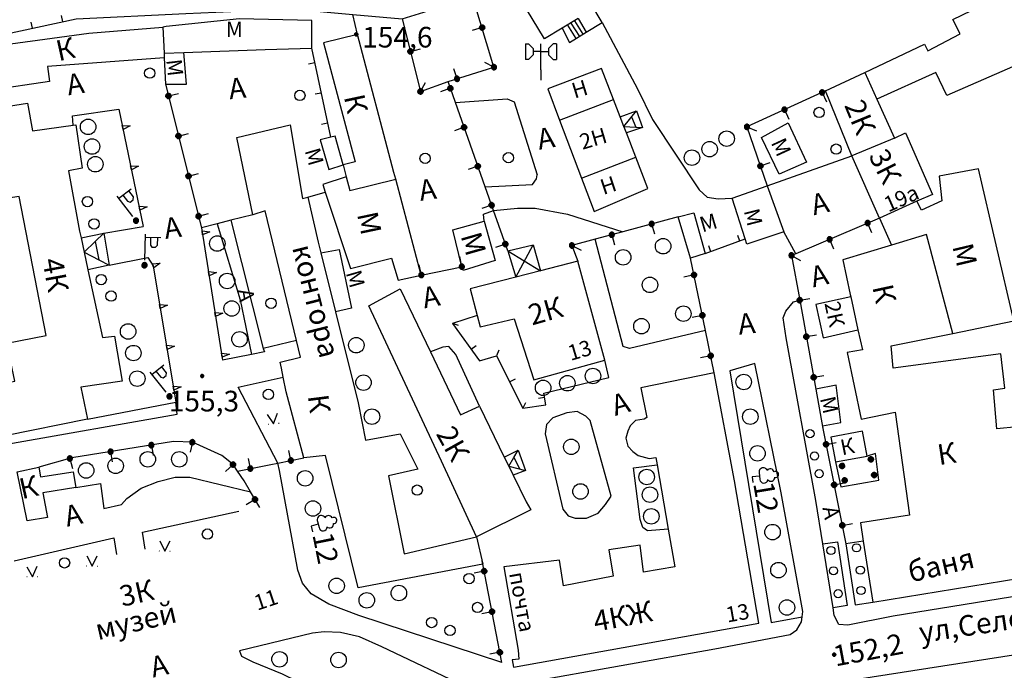
# Model space of a CAD drawing. Extents: x 6000 to 8824, y 8653 to 15000.
# Drawn here: x 6648 to 6838, y 12649 to 12775 of the extents above; entities that cross this region are included whole.
import ezdxf

# ---------------------------------------------------------------- set-up
doc = ezdxf.new("R2010")
doc.units = 0
doc.header["$LTSCALE"] = 2
for name, color, linetype in [('11', 7, 'CONTINUOUS'), ('24', 7, 'CONTINUOUS'), ('26', 7, 'CONTINUOUS'), ('3', 7, 'CONTINUOUS'), ('35', 7, 'CONTINUOUS'), ('39', 7, 'CONTINUOUS'), ('41', 7, 'CONTINUOUS'), ('42', 7, 'CONTINUOUS'), ('6', 7, 'CONTINUOUS'), ('7', 7, 'CONTINUOUS'), ('8', 7, 'CONTINUOUS')]:
    doc.layers.add(name, color=color, linetype=linetype)
doc.styles.get("Standard").update_dxf_attribs({"font": 'txt', "height": 0.2})

# ---------------------------------------------------------------- blocks, each defined once
blk = doc.blocks.new('472')
at = {"layer": '11', "color": 5, "linetype": 'Continuous'}
blk.add_line((0, 1.2), (0, 0), dxfattribs=at)
blk = doc.blocks.new('368')
at = {"layer": '39', "color": 3, "linetype": 'Continuous'}
blk.add_circle((0, 0), 1.5, dxfattribs=at)
blk = doc.blocks.new('474-1-')
at = {"layer": '11', "color": 5, "linetype": 'Continuous'}
blk.add_line((0, 0), (0, 2), dxfattribs=at)
mesh = blk.add_polyface(dxfattribs=at)
corners = [(-0.27, -0.42), (-0.33, -0.37), (-0.18, -0.47), (-0.35, -0.36), (-0.17, -0.47), (-0.41, -0.29), (-0.08, -0.49), (-0.41, -0.29), (-0.08, -0.49), (-0.41, -0.29), (0.01, -0.5), (-0.45, -0.21), (0.02, -0.5), (-0.46, -0.2), (0.11, -0.49), (-0.49, -0.12), (0.12, -0.49), (-0.49, -0.11), (0.2, -0.46), (-0.5, -0.02), (0.21, -0.45), (-0.5, -0.01), (0.29, -0.41), (-0.49, 0.08), (0.29, -0.41), (-0.49, 0.08), (0.36, -0.35), (-0.47, 0.17), (0.37, -0.34), (-0.47, 0.18), (0.42, -0.27), (-0.43, 0.26), (0.43, -0.26), (-0.42, 0.27), (0.47, -0.18), (-0.37, 0.34), (0.47, -0.17), (-0.36, 0.35), (0.49, -0.08), (-0.29, 0.41), (0.49, -0.08), (-0.29, 0.41), (0.5, 0.01), (-0.21, 0.45), (0.5, 0.02), (-0.2, 0.46), (0.49, 0.11), (-0.12, 0.49), (0.49, 0.12), (-0.11, 0.49), (0.46, 0.2), (-0.02, 0.5), (0.45, 0.21), (-0.01, 0.5), (0.41, 0.29), (0.08, 0.49), (0.41, 0.29), (0.08, 0.49), (0.35, 0.36), (0.17, 0.47), (0.33, 0.37), (0.18, 0.47), (0.27, 0.42)]
mesh.append_faces([[corners[k] for k in face] for face in [(0, 0, 2, 1), (1, 2, 4, 3), (3, 4, 6, 5), (5, 6, 8, 7), (9, 8, 10, 11), (11, 10, 12, 13), (13, 12, 14, 15), (15, 14, 16, 17), (17, 16, 18, 19), (19, 18, 20, 21), (21, 20, 22, 23), (23, 22, 24, 25), (25, 24, 26, 27), (27, 26, 28, 29), (29, 28, 30, 31), (31, 30, 32, 33), (33, 32, 34, 35), (35, 34, 36, 37), (37, 36, 38, 39), (39, 38, 40, 41), (41, 40, 42, 43), (43, 42, 44, 45), (45, 44, 46, 47), (47, 46, 48, 49), (49, 48, 50, 51), (51, 50, 52, 53), (53, 52, 54, 55), (55, 54, 56, 57), (57, 56, 58, 59), (59, 58, 60, 61), (61, 60, 62, 62)]], dxfattribs={"vtx0": -1, "vtx2": -1, "color": 5})
blk = doc.blocks.new('330')
at = {"layer": '35', "color": 1, "linetype": 'Continuous'}
mesh = blk.add_polyface(dxfattribs=at)
corners = [(-0.15, -0.26), (-0.21, -0.21), (-0.08, -0.29), (-0.21, -0.21), (-0.08, -0.29), (-0.26, -0.15), (-0.02, -0.3), (-0.27, -0.13), (0, -0.3), (-0.29, -0.08), (0.05, -0.29), (-0.29, -0.06), (0.08, -0.29), (-0.3, 0), (0.13, -0.27), (-0.3, 0), (0.15, -0.26), (-0.3, 0.02), (0.2, -0.22), (-0.29, 0.08), (0.21, -0.21), (-0.28, 0.1), (0.25, -0.16), (-0.26, 0.15), (0.26, -0.15), (-0.25, 0.16), (0.28, -0.1), (-0.21, 0.21), (0.29, -0.08), (-0.2, 0.22), (0.3, -0.02), (-0.15, 0.26), (0.3, 0), (-0.13, 0.27), (0.29, 0.06), (-0.08, 0.29), (0.29, 0.08), (-0.05, 0.29), (0.27, 0.13), (0, 0.3), (0.26, 0.15), (0.02, 0.3), (0.21, 0.21), (0.08, 0.29), (0.21, 0.21), (0.08, 0.29), (0.15, 0.26)]
mesh.append_faces([[corners[k] for k in face] for face in [(0, 0, 2, 1), (1, 2, 4, 3), (3, 4, 6, 5), (5, 6, 8, 7), (7, 8, 10, 9), (9, 10, 12, 11), (11, 12, 14, 13), (15, 14, 16, 17), (17, 16, 18, 19), (19, 18, 20, 21), (21, 20, 22, 23), (23, 22, 24, 25), (25, 24, 26, 27), (27, 26, 28, 29), (29, 28, 30, 31), (31, 30, 32, 33), (33, 32, 34, 35), (35, 34, 36, 37), (37, 36, 38, 39), (39, 38, 40, 41), (41, 40, 42, 43), (43, 42, 44, 45), (45, 44, 46, 46)]], dxfattribs={"vtx0": -1, "vtx2": -1, "color": 1})
blk = doc.blocks.new('110-1B')
at = {"layer": '3', "color": 5, "linetype": 'Continuous'}
for p, q in [((0, 1), (0, 6)), ((0, 5.45), (3, 5.45)), ((1, 5.45), (1, 3.95)), ((1, 3.95), (1.3, 3.55)), ((2, 3.55), (2.4, 3.95)), ((2.4, 3.95), (2.4, 5.45)), ((1.3, 3.55), (2, 3.55))]:
    blk.add_line(p, q, dxfattribs=at)
mesh = blk.add_polyface(dxfattribs=at)
corners = [(-0.25, -0.44), (-0.35, -0.36), (-0.18, -0.47), (-0.37, -0.33), (-0.12, -0.49), (-0.43, -0.25), (-0.03, -0.49), (-0.44, -0.22), (0, -0.5), (-0.48, -0.13), (0.1, -0.49), (-0.49, -0.11), (0.13, -0.49), (-0.5, 0), (0.22, -0.45), (-0.5, 0), (0.25, -0.44), (-0.5, 0.03), (0.33, -0.37), (-0.48, 0.13), (0.36, -0.36), (-0.47, 0.16), (0.42, -0.27), (-0.43, 0.25), (0.44, -0.25), (-0.41, 0.28), (0.47, -0.16), (-0.35, 0.35), (0.49, -0.13), (-0.33, 0.38), (0.49, -0.03), (-0.25, 0.43), (0.5, 0), (-0.22, 0.45), (0.49, 0.1), (-0.12, 0.48), (0.49, 0.13), (-0.09, 0.49), (0.45, 0.22), (0, 0.5), (0.44, 0.25), (0.04, 0.5), (0.38, 0.33), (0.13, 0.48), (0.36, 0.35), (0.19, 0.46), (0.25, 0.43)]
mesh.append_faces([[corners[k] for k in face] for face in [(0, 0, 2, 1), (1, 2, 4, 3), (3, 4, 6, 5), (5, 6, 8, 7), (7, 8, 10, 9), (9, 10, 12, 11), (11, 12, 14, 13), (15, 14, 16, 17), (17, 16, 18, 19), (19, 18, 20, 21), (21, 20, 22, 23), (23, 22, 24, 25), (25, 24, 26, 27), (27, 26, 28, 29), (29, 28, 30, 31), (31, 30, 32, 33), (33, 32, 34, 35), (35, 34, 36, 37), (37, 36, 38, 39), (39, 38, 40, 41), (41, 40, 42, 43), (43, 42, 44, 45), (45, 44, 46, 46)]], dxfattribs={"vtx0": -1, "vtx2": -1, "color": 5})
blk = doc.blocks.new('389')
at = {"layer": '39', "color": 3, "linetype": 'Continuous'}
blk.add_circle((0, 0), 1, dxfattribs=at)
blk = doc.blocks.new('416')
at = {"layer": '41', "color": 3, "linetype": 'Continuous'}
for p, q in [((-1.001, 0), (-1.1, 0)), ((0.96, 0), (1.06, 0))]:
    blk.add_line(p, q, dxfattribs=at)
blk.add_lwpolyline([(-0.999, 1.98), (0, 0), (1.02, 1.98)], dxfattribs=at)
blk = doc.blocks.new('388-1')
at = {"layer": '39', "color": 3, "linetype": 'Continuous'}
for p, q in [((-0.585, 1.44), (0.645, 1.44)), ((0, 1.44), (0, 0)), ((0, 0), (1.125, 0))]:
    blk.add_line(p, q, dxfattribs=at)
for centre, radius, start, end in [((-0.39, 3.57), 0.78, 101.09, 227.21), ((0.015, 4.56), 0.585, 339.52, 198.62), ((0.495, 3.6), 0.75, 301.87, 85.62), ((-0.735, 2.235), 0.795, 101.66, 281.74), ((0.69, 2.22), 0.78, 267.04, 76.7)]:
    blk.add_arc(centre, radius, start, end, dxfattribs=at)
blk = doc.blocks.new('111-1G')
at = {"layer": '3', "color": 5, "linetype": 'Continuous'}
for p, q in [((-3, 6), (-3, 3)), ((-3, 6), (-2.379, 6)), ((-2.379, 6), (-1.5, 5.121)), ((0, 1), (0, 6)), ((2.379, 6), (1.5, 5.121)), ((3, 6), (2.379, 6)), ((3, 6), (3, 3)), ((-1.5, 3.879), (-2.378, 3)), ((-1.5, 5.121), (-1.5, 3.879)), ((0, 4.5), (-1.5, 4.5)), ((0, 4.5), (1.499, 4.5)), ((1.5, 5.121), (1.5, 3.879)), ((1.5, 3.879), (2.379, 3)), ((-2.378, 3), (-3, 3)), ((2.379, 3), (3, 3)), ((0, 1), (0, -1))]:
    blk.add_line(p, q, dxfattribs=at)
blk = doc.blocks.new('371')
at = {"layer": '41', "color": 3, "linetype": 'Continuous'}
blk.add_circle((0, 0), 0.792, dxfattribs=at)
blk = doc.blocks.new('107-1A')
at = {"layer": '7', "color": 5, "linetype": 'Continuous'}
mesh = blk.add_polyface(dxfattribs=at)
corners = [(-0.25, -0.44), (-0.35, -0.36), (-0.18, -0.47), (-0.37, -0.34), (-0.12, -0.49), (-0.43, -0.25), (-0.03, -0.5), (-0.44, -0.23), (0, -0.5), (-0.48, -0.13), (0.1, -0.49), (-0.49, -0.11), (0.13, -0.49), (-0.5, 0), (0.22, -0.45), (-0.5, 0), (0.25, -0.44), (-0.5, 0.02), (0.34, -0.38), (-0.48, 0.13), (0.36, -0.36), (-0.47, 0.15), (0.42, -0.28), (-0.43, 0.25), (0.44, -0.25), (-0.41, 0.28), (0.47, -0.16), (-0.35, 0.35), (0.49, -0.13), (-0.32, 0.37), (0.5, -0.03), (-0.25, 0.43), (0.5, 0), (-0.22, 0.44), (0.49, 0.1), (-0.12, 0.48), (0.49, 0.13), (-0.09, 0.49), (0.45, 0.22), (0, 0.5), (0.44, 0.25), (0.05, 0.49), (0.38, 0.32), (0.13, 0.48), (0.36, 0.35), (0.19, 0.45), (0.25, 0.43)]
mesh.append_faces([[corners[k] for k in face] for face in [(0, 0, 2, 1), (1, 2, 4, 3), (3, 4, 6, 5), (5, 6, 8, 7), (7, 8, 10, 9), (9, 10, 12, 11), (11, 12, 14, 13), (15, 14, 16, 17), (17, 16, 18, 19), (19, 18, 20, 21), (21, 20, 22, 23), (23, 22, 24, 25), (25, 24, 26, 27), (27, 26, 28, 29), (29, 28, 30, 31), (31, 30, 32, 33), (33, 32, 34, 35), (35, 34, 36, 37), (37, 36, 38, 39), (39, 38, 40, 41), (41, 40, 42, 43), (43, 42, 44, 45), (45, 44, 46, 46)]], dxfattribs={"vtx0": -1, "vtx2": -1, "color": 5})

msp = doc.modelspace()

# ---------------------------------------------------------------- linework, layer by layer
at = {"layer": '11', "color": 252, "linetype": 'Continuous'}
for p, q in [((6707.834, 12752.318), (6704.151, 12769.559)), ((6675.831, 12762.573), (6682.815, 12734.761)), ((6666.813, 12757.747), (6671.513, 12735.015)), ((6667.463, 12754.607), (6669.013, 12754.519)), ((6667.625, 12753.824), (6667.463, 12754.607)), ((6669.013, 12754.519), (6667.625, 12753.824)), ((6669.082, 12746.773), (6670.632, 12746.685)), ((6669.244, 12745.989), (6669.082, 12746.773)), ((6670.632, 12746.685), (6669.244, 12745.989)), ((6670.702, 12738.938), (6672.252, 12738.85)), ((6670.864, 12738.155), (6670.702, 12738.938)), ((6672.252, 12738.85), (6670.864, 12738.155)), ((6682.815, 12734.761), (6686.879, 12709.106)), ((6682.907, 12734.181), (6684.451, 12734.02)), ((6683.032, 12733.391), (6682.907, 12734.181)), ((6684.451, 12734.02), (6683.032, 12733.391)), ((6780.352, 12729.808), (6788.145, 12732.618)), ((6673.277, 12727.769), (6674.822, 12727.922)), ((6673.558, 12727.02), (6673.277, 12727.769)), ((6674.822, 12727.922), (6673.558, 12727.02)), ((6684.159, 12726.279), (6685.703, 12726.119)), ((6684.284, 12725.489), (6684.159, 12726.279)), ((6685.703, 12726.119), (6684.284, 12725.489)), ((6725.36, 12725.616), (6733.266, 12727.235)), ((6798.689, 12720.75), (6801.814, 12703.519)), ((6674.679, 12719.9), (6676.224, 12719.754)), ((6674.811, 12719.111), (6674.679, 12719.9)), ((6676.224, 12719.754), (6674.811, 12719.111)), ((6685.411, 12718.378), (6686.955, 12718.218)), ((6685.536, 12717.588), (6685.411, 12718.378)), ((6686.955, 12718.218), (6685.536, 12717.588)), ((6676.006, 12712.011), (6677.552, 12711.865)), ((6676.139, 12711.222), (6676.006, 12712.011)), ((6677.552, 12711.865), (6676.139, 12711.222)), ((6686.662, 12710.476), (6688.206, 12710.316)), ((6686.788, 12709.686), (6686.662, 12710.476)), ((6688.206, 12710.316), (6686.788, 12709.686)), ((6677.333, 12704.122), (6678.879, 12703.976)), ((6677.466, 12703.333), (6677.333, 12704.122)), ((6678.879, 12703.976), (6677.466, 12703.333))]:
    msp.add_line(p, q, dxfattribs=at)
for points in [[(6721.677, 12775.273), (6725.233, 12761.177), (6730.567, 12763.081), (6739.458, 12765.876), (6735.394, 12779.465)], [(6603.694, 12763.463), (6629.38, 12768.987), (6658.559, 12775.273), (6679.768, 12776.258), (6700.087, 12777.179), (6712.152, 12776.099), (6721.677, 12775.273), (6730.06, 12777.813)], [(6742.125, 12730.315), (6739.362, 12738.126), (6737.743, 12742.698), (6731.996, 12759.018), (6730.567, 12763.081)], [(6803.719, 12761.304), (6788.479, 12754.318), (6792.417, 12742.889)], [(6775.145, 12736.92), (6764.413, 12733.998), (6759.079, 12732.569), (6754.57, 12731.331), (6755.713, 12728.283)], [(6814.133, 12736.665), (6797.909, 12729.744), (6797.115, 12729.427), (6798.689, 12720.75)], [(6672.401, 12729.046), (6673.417, 12727.395), (6677.862, 12700.979)], [(6782.129, 12706.693), (6780.447, 12714.885), (6777.558, 12728.919)], [(6736.219, 12717.774), (6731.457, 12716.219), (6736.664, 12708.979), (6739.965, 12709.995), (6745.045, 12699.836), (6749.49, 12700.471), (6749.109, 12702.757)], [(6803.084, 12696.406), (6803.18, 12695.898), (6807.656, 12673.547)], [(6694.119, 12680.563), (6692.309, 12683.611), (6691.07, 12685.738), (6689.769, 12687.644), (6688.912, 12688.913), (6686.752, 12690.691), (6681.038, 12693.231), (6677.354, 12693.358), (6657.669, 12690.184), (6651.319, 12688.405)], [(6689.769, 12687.644), (6696.214, 12688.913), (6697.579, 12689.199), (6702.627, 12690.184)], [(6740.981, 12650.56), (6737.298, 12669.642), (6737.171, 12670.244)]]:
    msp.add_lwpolyline(points, dxfattribs=at)
at = {"layer": '24', "color": 252, "linetype": 'Continuous'}
for p, q in [((6713.042, 12772.226), (6712.152, 12776.099)), ((6792.417, 12742.889), (6808.799, 12748.73)), ((6703.39, 12740.729), (6706.787, 12741.65)), ((6688.499, 12736.221), (6694.753, 12711.393)), ((6663.893, 12733.744), (6671.513, 12735.015)), ((6797.909, 12729.744), (6795.591, 12733.998)), ((6664.909, 12727.521), (6672.401, 12729.046)), ((6660.717, 12697.677), (6677.862, 12700.979)), ((6750.888, 12697.931), (6749.618, 12696.66)), ((6753.555, 12698.946), (6750.888, 12697.931)), ((6755.586, 12699.2), (6753.555, 12698.946)), ((6757.237, 12698.312), (6755.586, 12699.2)), ((6758.126, 12697.423), (6757.237, 12698.312)), ((6762.19, 12682.817), (6758.126, 12697.423)), ((6749.618, 12696.66), (6749.363, 12694.883)), ((6749.363, 12694.883), (6752.792, 12680.277)), ((6761.047, 12681.167), (6762.19, 12682.817)), ((6752.792, 12680.277), (6753.809, 12679.008)), ((6759.65, 12679.516), (6761.047, 12681.167)), ((6753.809, 12679.008), (6755.206, 12678.5)), ((6755.206, 12678.5), (6757.364, 12678.5)), ((6757.364, 12678.5), (6759.65, 12679.516)), ((6805.148, 12661.132), (6803.148, 12673.547))]:
    msp.add_line(p, q, dxfattribs=at)
for points in [[(6760.413, 12774.512), (6767.271, 12761.685), (6770.191, 12755.716), (6779.208, 12742.127), (6780.732, 12740.729), (6782.892, 12740.349), (6785.598, 12740.532)], [(6731.996, 12759.018), (6741.998, 12759.779), (6743.395, 12759.145), (6747.839, 12745.048)], [(6657.955, 12754.636), (6657.796, 12756.478), (6666.813, 12757.747)], [(6737.743, 12742.698), (6746.951, 12743.143), (6747.712, 12744.285), (6747.839, 12745.048)], [(6737.552, 12736.03), (6737.425, 12737.428), (6739.362, 12738.126)], [(6739.362, 12738.126), (6744.029, 12738.57), (6747.458, 12738.57), (6753.682, 12737.428), (6764.413, 12733.998)], [(6692.722, 12737.301), (6688.499, 12736.221), (6685.832, 12735.522), (6682.815, 12734.761)], [(6685.832, 12735.522), (6690.309, 12720.79), (6692.499, 12710.25)], [(6780.447, 12714.885), (6765.747, 12711.393), (6764.477, 12711.773), (6759.079, 12732.569)], [(6803.148, 12673.547), (6801.814, 12681.929), (6796.1, 12713.425), (6795.464, 12717.361), (6795.973, 12718.632), (6797.497, 12720.409), (6798.689, 12720.75)], [(6701.23, 12712.917), (6694.753, 12711.393), (6695.007, 12710.758)], [(6736.664, 12700.217), (6732.091, 12710.25), (6730.694, 12711.773), (6729.551, 12711.646), (6727.139, 12710.758)], [(6695.007, 12710.758), (6692.499, 12710.25), (6686.879, 12709.106)], [(6749.109, 12702.757), (6761.683, 12705.805), (6760.92, 12709.106)], [(6616.014, 12668.213), (6619.315, 12653.1), (6625.919, 12621.35), (6628.079, 12610.047), (6630.237, 12600.775), (6632.777, 12587.948), (6633.413, 12587.313), (6638.874, 12589.727), (6664.527, 12604.077), (6724.09, 12635.192), (6745.935, 12646.75), (6782.256, 12653.227), (6796.861, 12656.021), (6798.131, 12656.909), (6799.021, 12658.434), (6799.147, 12659.449), (6799.274, 12660.466), (6795.083, 12683.452), (6790.003, 12708.472), (6785.177, 12707.074)], [(6785.177, 12707.074), (6793.178, 12658.307), (6799.147, 12659.449)], [(6697.579, 12689.199), (6689.927, 12703.899), (6698.627, 12705.836)], [(6645.097, 12692.851), (6678.117, 12698.692), (6677.862, 12700.979)], [(6740.981, 12650.56), (6713.295, 12659.703), (6707.454, 12661.862), (6704.024, 12663.895), (6702.374, 12665.927), (6701.484, 12668.467), (6697.929, 12687.771), (6697.579, 12689.199)], [(6773.239, 12676.372), (6769.175, 12676.087), (6768.287, 12676.722), (6767.778, 12678.245), (6766.508, 12688.278), (6771.081, 12688.882)], [(6658.437, 12684.485), (6663.257, 12685.23), (6663.893, 12680.404), (6667.321, 12681.167), (6668.337, 12682.31), (6671.131, 12684.342), (6674.434, 12685.611), (6677.735, 12686.501), (6680.529, 12686.501), (6692.309, 12683.611)], [(6671.894, 12672.53), (6671.385, 12675.832), (6690.055, 12679.896)], [(6646.494, 12670.244), (6665.797, 12674.689), (6666.319, 12671.5)], [(6803.148, 12673.547), (6806.005, 12673.928), (6807.911, 12661.608), (6805.148, 12661.132)], [(6810.99, 12674.086), (6807.656, 12673.547), (6809.435, 12661.735), (6812.863, 12662.243)], [(6874.205, 12668.848), (6816.8, 12659.576), (6808.038, 12657.799), (6806.259, 12657.926), (6805.371, 12659.703), (6805.148, 12661.132)], [(6924.433, 12658.624), (6923.988, 12659.068), (6922.21, 12661.101), (6920.56, 12661.989), (6918.781, 12663.26), (6916.242, 12664.021), (6914.717, 12664.021), (6889.063, 12659.449), (6868.998, 12656.147), (6848.805, 12653.354), (6773.748, 12641.67), (6761.937, 12639.892), (6760.413, 12639.765), (6758.889, 12639.003), (6758.253, 12637.732), (6758.126, 12636.463), (6762.063, 12624.905), (6766.127, 12612.205), (6772.478, 12593.409), (6777.558, 12579.439), (6786.066, 12556.834), (6803.338, 12507.431)], [(6734.885, 12645.479), (6717.74, 12653.607), (6713.422, 12655.513), (6709.739, 12656.401), (6706.564, 12656.528), (6704.278, 12656.274), (6690.182, 12652.846), (6690.562, 12651.829), (6692.722, 12650.687), (6698.437, 12648.4), (6704.66, 12645.353), (6709.104, 12642.812), (6718.122, 12635.7)]]:
    msp.add_lwpolyline(points, dxfattribs=at)
at = {"layer": '6', "color": 252, "linetype": 'Continuous'}
for p, q in [((6675.322, 12773.622), (6675.559, 12768.586)), ((6713.042, 12772.226), (6706.438, 12770.574)), ((6720.09, 12745.46), (6713.042, 12772.226)), ((6706.438, 12770.574), (6712.579, 12747.561)), ((6675.559, 12768.586), (6679.416, 12768.74)), ((6675.559, 12768.586), (6675.6, 12767.713)), ((6803.719, 12761.304), (6811.339, 12764.859)), ((6811.339, 12764.859), (6813.657, 12759.685)), ((6825.056, 12764.859), (6813.657, 12759.685)), ((6808.799, 12748.73), (6803.719, 12761.304)), ((6752.189, 12755.589), (6762.635, 12759.589)), ((6813.657, 12759.685), (6817.055, 12752.159)), ((6752.189, 12755.589), (6756.412, 12744.381)), ((6791.273, 12752.286), (6796.48, 12755.08)), ((6796.48, 12755.08), (6800.037, 12747.461)), ((6707.834, 12752.318), (6705.802, 12751.778)), ((6705.802, 12751.778), (6707.454, 12746.063)), ((6708.724, 12752.54), (6707.834, 12752.318)), ((6710.248, 12746.952), (6708.724, 12752.54)), ((6794.703, 12745.175), (6791.273, 12752.286)), ((6817.055, 12752.159), (6808.799, 12748.73)), ((6712.579, 12747.561), (6710.248, 12746.952)), ((6756.412, 12744.381), (6766.953, 12748.477)), ((6800.037, 12747.461), (6794.703, 12745.175)), ((6707.454, 12746.063), (6710.248, 12746.952)), ((6710.248, 12746.952), (6710.851, 12744.667)), ((6720.428, 12744.183), (6720.09, 12745.46)), ((6710.851, 12744.667), (6711.518, 12742)), ((6711.518, 12742), (6720.428, 12744.183)), ((6788.145, 12732.618), (6785.598, 12740.532)), ((6775.145, 12736.92), (6778.192, 12737.682)), ((6778.192, 12737.682), (6780.352, 12729.808)), ((6731.492, 12734.404), (6737.552, 12736.03)), ((6737.552, 12736.03), (6739.711, 12728.41)), ((6777.558, 12728.919), (6775.145, 12736.92)), ((6814.133, 12736.665), (6816.483, 12731.427)), ((6733.266, 12727.235), (6731.492, 12734.404)), ((6705.93, 12729.902), (6708.787, 12718.473)), ((6739.711, 12728.41), (6733.488, 12726.506)), ((6755.713, 12728.283), (6748.475, 12726.442)), ((6760.92, 12709.106), (6755.713, 12728.283)), ((6780.352, 12729.808), (6777.558, 12728.919)), ((6733.488, 12726.506), (6733.266, 12727.235)), ((6748.475, 12726.442), (6743.68, 12725.204)), ((6743.68, 12725.204), (6734.885, 12722.949)), ((6715.192, 12719.68), (6721.296, 12722.949)), ((6721.296, 12722.949), (6727.139, 12710.758)), ((6734.885, 12722.949), (6736.219, 12717.774)), ((6808.482, 12721.838), (6808.577, 12721.394)), ((6808.577, 12721.394), (6809.974, 12715.012)), ((6729.297, 12689.549), (6715.192, 12719.68)), ((6736.219, 12717.774), (6736.791, 12715.584)), ((6736.791, 12715.584), (6743.395, 12717.107)), ((6743.395, 12717.107), (6747.205, 12705.297)), ((6727.139, 12710.758), (6732.98, 12698.565)), ((6747.205, 12705.297), (6760.92, 12709.106)), ((6782.129, 12706.693), (6767.905, 12703.772)), ((6786.066, 12685.738), (6782.129, 12706.693)), ((6767.905, 12703.772), (6769.048, 12698.058)), ((6732.98, 12698.565), (6736.664, 12700.217)), ((6736.664, 12700.217), (6741.458, 12690.374)), ((6766.89, 12697.423), (6765.874, 12696.406)), ((6768.541, 12697.677), (6766.89, 12697.423)), ((6769.048, 12698.058), (6768.541, 12697.677)), ((6765.874, 12696.406), (6765.365, 12695.391)), ((6765.365, 12695.391), (6764.984, 12693.993)), ((6764.984, 12693.993), (6765.365, 12692.47)), ((6810.863, 12695.391), (6804.735, 12694.247)), ((6804.735, 12694.247), (6805.625, 12689.422)), ((6811.752, 12690.564), (6810.863, 12695.391)), ((6765.365, 12692.47), (6766.381, 12691.453)), ((6741.458, 12690.374), (6742.315, 12688.628)), ((6766.381, 12691.453), (6767.397, 12690.691)), ((6767.397, 12690.691), (6769.557, 12690.057)), ((6769.557, 12690.057), (6770.827, 12690.311)), ((6770.827, 12690.311), (6771.081, 12688.882)), ((6805.625, 12689.422), (6811.752, 12690.564)), ((6647.128, 12687.517), (6651.319, 12688.405)), ((6651.319, 12688.405), (6651.633, 12686.511)), ((6736.106, 12674.885), (6729.297, 12689.549)), ((6742.315, 12688.628), (6743.172, 12686.85)), ((6771.081, 12688.882), (6773.239, 12676.372)), ((6649.034, 12677.991), (6647.128, 12687.517)), ((6651.633, 12686.511), (6657.923, 12687.517)), ((6657.923, 12687.517), (6658.437, 12684.485)), ((6743.172, 12686.85), (6745.681, 12681.675)), ((6658.437, 12684.485), (6652.082, 12683.452)), ((6790.766, 12658.18), (6786.066, 12685.738)), ((6652.082, 12683.452), (6652.971, 12678.627)), ((6745.681, 12681.675), (6746.59, 12680.15)), ((6652.971, 12678.627), (6649.034, 12677.991)), ((6746.59, 12680.15), (6736.106, 12674.885)), ((6773.239, 12676.372), (6774.509, 12669.102)), ((6767.778, 12673.293), (6761.683, 12672.403)), ((6768.414, 12668.086), (6767.778, 12673.293)), ((6761.683, 12672.403), (6762.571, 12667.323)), ((6752.157, 12670.371), (6741.362, 12669.102)), ((6741.362, 12669.102), (6744.156, 12652.973)), ((6752.919, 12665.419), (6752.157, 12670.371)), ((6774.509, 12669.102), (6768.414, 12668.086)), ((6762.571, 12667.323), (6752.919, 12665.419)), ((6743.268, 12649.671), (6790.766, 12658.18)), ((6744.156, 12652.973), (6744.284, 12651.194)), ((6744.284, 12651.194), (6743.014, 12651.067)), ((6743.014, 12651.067), (6743.268, 12649.671))]:
    msp.add_line(p, q, dxfattribs=at)
for points in [[(6755.77, 12775.304), (6752.689, 12773.406), (6752.689, 12773.406), (6749.229, 12771.382), (6733.663, 12797.063)], [(6811.339, 12764.859), (6822.896, 12770.32), (6823.531, 12769.051), (6829.754, 12772.353), (6828.357, 12775.146), (6839.438, 12780.513)], [(6679.416, 12768.74), (6695.134, 12769.305), (6704.151, 12769.559), (6704.151, 12774.893), (6690.182, 12775.273), (6675.958, 12773.749), (6675.322, 12773.622)], [(6638.62, 12769.432), (6660.972, 12772.479), (6675.322, 12773.622)], [(6675.6, 12767.713), (6675.831, 12762.573), (6679.895, 12762.573), (6679.416, 12768.74)], [(6675.6, 12767.713), (6653.006, 12766.021), (6653.354, 12763.136), (6642.017, 12761.431)], [(6846.899, 12758.002), (6842.455, 12767.019), (6827.214, 12760.414), (6825.056, 12764.859)], [(6762.635, 12759.589), (6760.286, 12765.621), (6749.872, 12761.685), (6752.189, 12755.589)], [(6642.525, 12757.906), (6649.109, 12758.883), (6650.049, 12753.557), (6657.955, 12754.636), (6658.432, 12754.699), (6659.702, 12746.317), (6657.035, 12745.81), (6659.193, 12734.126), (6659.479, 12732.824), (6660.083, 12730.062), (6660.812, 12726.633), (6663.639, 12713.552), (6665.924, 12713.806), (6667.448, 12705.043), (6659.447, 12703.899), (6660.717, 12697.677), (6644.747, 12694.502)], [(6766.953, 12748.477), (6765.143, 12753.144), (6764.635, 12754.414), (6764.635, 12754.414), (6763.905, 12756.287), (6762.635, 12759.589)], [(6689.673, 12752.286), (6699.96, 12754.699), (6702.362, 12740.422), (6703.39, 12740.729), (6705.421, 12731.967), (6705.93, 12729.902)], [(6817.055, 12752.159), (6819.213, 12753.176), (6824.42, 12741.237), (6821.404, 12739.904)], [(6708.787, 12718.473), (6713.168, 12700.852), (6714.565, 12693.612), (6721.296, 12694.883), (6724.726, 12688.024), (6719.01, 12686.755), (6722.059, 12671.642), (6736.106, 12674.885), (6737.298, 12669.642), (6713.168, 12665.037), (6706.818, 12690.691), (6702.627, 12690.184), (6699.198, 12703.011), (6698.627, 12705.836), (6698.278, 12707.582), (6698.056, 12708.726), (6701.993, 12709.741), (6701.23, 12712.917), (6695.134, 12738.062), (6692.722, 12737.301), (6689.673, 12752.286)], [(6642.779, 12704.28), (6646.621, 12705.043), (6645.097, 12712.408), (6652.716, 12713.933), (6647.509, 12740.856), (6639.254, 12739.587), (6637.857, 12747.206), (6634.174, 12746.444), (6635.953, 12738.443), (6620.078, 12735.396)], [(6758.889, 12737.936), (6769.302, 12742.381), (6766.953, 12748.477)], [(6821.404, 12739.904), (6814.133, 12736.665), (6808.799, 12748.73)], [(6828.357, 12714.313), (6840.168, 12716.727), (6833.311, 12746.19), (6825.69, 12744.794), (6826.198, 12739.968), (6822.261, 12738.189), (6821.404, 12739.904)], [(6710.851, 12744.667), (6706.311, 12743.143), (6706.787, 12741.65), (6711.645, 12726.887), (6719.646, 12728.919), (6720.916, 12724.601), (6725.36, 12725.616), (6720.428, 12744.183)], [(6756.412, 12744.381), (6756.729, 12743.523), (6758.889, 12737.936)], [(6785.598, 12740.532), (6792.417, 12742.889), (6795.591, 12733.998), (6795.591, 12733.998), (6788.479, 12731.586), (6788.145, 12732.618)], [(6828.357, 12714.313), (6823.277, 12733.49), (6816.483, 12731.427)], [(6705.93, 12729.902), (6709.485, 12730.569), (6711.84, 12719.207), (6708.787, 12718.473)], [(6816.483, 12731.427), (6807.021, 12728.537), (6808.482, 12721.838)], [(6808.577, 12721.394), (6801.814, 12719.901), (6803.211, 12713.425), (6809.974, 12715.012)], [(6809.974, 12715.012), (6810.832, 12711.139), (6807.911, 12710.631), (6810.578, 12697.677), (6817.182, 12699.073), (6819.976, 12679.135), (6810.451, 12677.61)], [(6838.44, 12703.689), (6837.628, 12710.377), (6816.8, 12707.582), (6816.419, 12711.9), (6828.357, 12714.313)], [(6803.084, 12696.406), (6806.641, 12697.042), (6805.751, 12704.28), (6801.814, 12703.519), (6803.18, 12695.898)], [(6841.46, 12703.926), (6841.971, 12699.232), (6840.549, 12699.073), (6840.809, 12696.241), (6836.879, 12695.84), (6836.231, 12703.392), (6838.44, 12703.689)], [(6810.451, 12677.61), (6810.99, 12674.086), (6812.863, 12662.243), (6847.662, 12667.959)]]:
    msp.add_lwpolyline(points, dxfattribs=at)
at = {"layer": '7', "color": 252, "linetype": 'Continuous'}
for p, q in [((6753.715, 12774.038), (6755.338, 12771.425)), ((6754.345, 12774.427), (6756.024, 12771.849)), ((6755.082, 12774.88), (6756.707, 12772.27)), ((6764.635, 12754.414), (6767.046, 12757.45)), ((6766.104, 12756.263), (6766.967, 12754.266)), ((6764.635, 12754.414), (6766.967, 12754.266)), ((6768.206, 12754.207), (6765.143, 12753.144)), ((6766.967, 12754.266), (6768.206, 12754.207)), ((6659.479, 12732.824), (6663.893, 12733.744)), ((6662.21, 12732.125), (6663.893, 12733.744)), ((6663.893, 12733.744), (6664.909, 12727.521)), ((6660.083, 12730.062), (6662.21, 12732.125)), ((6662.21, 12732.125), (6662.94, 12728.537)), ((6660.083, 12730.062), (6662.94, 12728.537)), ((6742.125, 12730.315), (6748.475, 12726.442)), ((6742.125, 12730.315), (6743.68, 12725.204)), ((6743.68, 12725.204), (6747.078, 12731.459)), ((6662.94, 12728.537), (6664.909, 12727.521)), ((6664.909, 12727.521), (6660.812, 12726.633)), ((6741.458, 12690.374), (6744.156, 12691.707)), ((6743.299, 12690.247), (6744.156, 12691.707)), ((6744.156, 12691.707), (6745.553, 12687.771)), ((6742.315, 12688.628), (6743.299, 12690.247)), ((6743.299, 12690.247), (6744.411, 12688.151)), ((6742.315, 12688.628), (6745.553, 12687.771)), ((6745.553, 12687.771), (6743.172, 12686.85))]:
    msp.add_line(p, q, dxfattribs=at)
for points in [[(6755.77, 12775.304), (6757.318, 12772.647), (6757.318, 12772.647), (6760.413, 12774.512), (6747.839, 12795.721), (6739.204, 12810.834), (6726.123, 12832.297), (6724.311, 12831.266), (6723.836, 12832.011), (6722.835, 12833.648)], [(6752.689, 12773.406), (6754.092, 12770.657), (6757.318, 12772.647)], [(6763.905, 12756.287), (6767.046, 12757.45), (6768.206, 12754.207)], [(6742.125, 12730.315), (6747.078, 12731.459), (6748.475, 12726.442)], [(6805.625, 12689.422), (6806.641, 12684.596), (6814.006, 12685.865), (6813.372, 12691.072), (6811.752, 12690.564)]]:
    msp.add_lwpolyline(points, dxfattribs=at)

# ---------------------------------------------------------------- block references
at = {"layer": '11', "color": 252, "linetype": 'Continuous'}
for name, p, rotation in [('472', (6655.867, 12774.693), 12.15793044042454), ('472', (6650.001, 12773.43), 12.15793044042454), ('474-1-', (6737.165, 12773.541), 106.650123981656), ('474-1-', (6723.277, 12768.934), 284.1585219492372), ('472', (6704.739, 12766.806), 102.0590690872034), ('474-1-', (6739.458, 12765.876), 62.0512338502478), ('474-1-', (6732.311, 12763.629), 17.45234371879565), ('474-1-', (6725.233, 12761.177), 331.9028498090058), ('474-1-', (6731.022, 12761.787), 109.3715799757755), ('474-1-', (6676.4, 12760.306), 284.0977654246726), ('472', (6705.993, 12760.938), 102.0590690872034), ('474-1-', (6803.024, 12760.985), 204.6250201175585), ('474-1-', (6795.752, 12757.652), 204.6250201175585), ('472', (6707.246, 12755.071), 102.0590690872034), ('474-1-', (6733.678, 12754.24), 109.4003891866162), ('474-1-', (6788.479, 12754.318), 246.8157706064631), ('474-1-', (6678.349, 12752.547), 284.0977654246726), ('474-1-', (6736.336, 12746.695), 109.4003891866162), ('474-1-', (6791.085, 12746.755), 289.006521095385), ('474-1-', (6680.297, 12744.787), 284.0977654246726), ('474-1-', (6738.999, 12739.151), 109.5001897929258), ('474-1-', (6682.246, 12737.028), 284.0977654246726), ('474-1-', (6770.012, 12735.522), 195.2308515376226), ('474-1-', (6811.84, 12735.687), 203.1021630802985), ('474-1-', (6762.29, 12733.429), 194.9947312027633), ('474-1-', (6741.667, 12731.609), 109.4761867518365), ('474-1-', (6754.57, 12731.331), 242.9574913560783), ('472', (6787.047, 12732.222), 19.83160231609904), ('474-1-', (6804.481, 12732.548), 203.1021630802985), ('472', (6781.403, 12730.187), 19.83160231609904), ('474-1-', (6797.115, 12729.427), 241.0348855047258), ('474-1-', (6733.232, 12727.228), 11.57441498956863), ('474-1-', (6725.395, 12725.623), 11.57441498946653), ('474-1-', (6778.232, 12725.642), 101.6327339902264), ('474-1-', (6798.689, 12720.75), 280.2805187658687), ('474-1-', (6779.845, 12717.807), 101.6327339902264), ('472', (6731.457, 12716.219), 251.9085934535941), ('474-1-', (6799.971, 12713.684), 280.2805187658687), ('472', (6735.069, 12711.197), 305.72659194237), ('472', (6739.965, 12709.995), 336.8326098953014), ('474-1-', (6781.456, 12709.97), 101.6078098008923), ('472', (6742.505, 12704.916), 296.5672551700928), ('474-1-', (6801.398, 12705.812), 280.2805187658687), ('472', (6749.242, 12701.96), 99.45834335053172), ('472', (6745.045, 12699.836), 332.3473532284839), ('474-1-', (6681.038, 12693.231), 167.0312267019126), ('474-1-', (6803.796, 12692.82), 281.325335156286), ('474-1-', (6665.197, 12691.398), 189.1617644891726), ('474-1-', (6673.095, 12692.671), 189.1617644891726), ('474-1-', (6700.121, 12689.695), 11.033650236538), ('474-1-', (6657.308, 12690.082), 195.6447026021455), ('474-1-', (6692.274, 12688.137), 11.14288856174736), ('474-1-', (6688.912, 12688.913), 132.2720960563009), ('474-1-', (6805.367, 12684.976), 281.325335156286), ('474-1-', (6693.176, 12682.15), 120.7052326985908), ('474-1-', (6806.938, 12677.132), 281.325335156286), ('474-1-', (6737.565, 12668.258), 100.9245635767781), ('474-1-', (6739.082, 12660.403), 100.9245635767781), ('474-1-', (6740.598, 12652.548), 100.9245635767781)]:
    msp.add_blockref(name, p, dxfattribs=dict(at, rotation=rotation))
at = {"layer": '3', "color": 252, "linetype": 'Continuous'}
msp.add_blockref('111-1G', (6748.55, 12764.387), dxfattribs=at)
for p, rotation in [((6670.115, 12736.157), 37.4999999999788), ((6671.767, 12727.521), 358.0999999999566), ((6676.592, 12702.121), 38.60000000000875)]:
    msp.add_blockref('110-1B', p, dxfattribs=dict(at, rotation=rotation))
at = {"layer": '35', "color": 252, "linetype": 'Continuous'}
for p, rotation in [((6712.788, 12772.226), 318.8000000000039), ((6805.371, 12652.084), 111.4000000000002)]:
    msp.add_blockref('330', p, dxfattribs=dict(at, rotation=rotation))
msp.add_blockref('330', (6682.942, 12706.059), dxfattribs=at)
at = {"layer": '39', "color": 252, "linetype": 'Continuous'}
for name, p, rotation in [('389', (6672.782, 12764.732), 28.00000000003955), ('389', (6701.865, 12760.414), 28.00000000003955), ('389', (6802.449, 12757.112), 315), ('368', (6660.844, 12754.318), 28.00000000003955), ('368', (6784.542, 12752.032), 11.50000000003695), ('368', (6661.606, 12750.509), 28.00000000003955), ('368', (6781.24, 12750.001), 11.50000000003695), ('389', (6805.751, 12750.001), 315), ('368', (6662.242, 12747.079), 28.00000000003955), ('389', (6726.123, 12748.223), 11.50000000003695), ('389', (6742.251, 12748.35), 11.50000000003695), ('368', (6777.812, 12748.35), 11.50000000003695), ('389', (6660.717, 12739.841), 28.00000000003955), ('389', (6661.987, 12735.522), 28.00000000003955), ('368', (6685.863, 12731.713), 28.00000000003955), ('389', (6663.384, 12724.728), 28.00000000003955), ('368', (6687.769, 12724.474), 28.00000000003955), ('389', (6665.29, 12721.553), 28.00000000003955), ('368', (6688.657, 12719.14), 28.00000000003955), ('389', (6696.277, 12720.155), 28.00000000003955), ('368', (6668.591, 12714.694), 28.00000000003955), ('368', (6690.182, 12713.171), 28.00000000003955), ('368', (6669.607, 12710.504), 28.00000000003955), ('368', (6670.37, 12705.551), 28.00000000003955), ('389', (6695.77, 12702.503), 28.00000000003955), ('371', (6800.671, 12694.883), 315), ('371', (6801.561, 12690.564), 315), ('388-1', (6789.476, 12686.547), 275.8999999999905), ('371', (6802.449, 12687.136), 315), ('389', (6724.599, 12683.961), 166.899999999976), ('388-1', (6704.024, 12676.976), 284.4000000000095), ('371', (6804.735, 12672.276), 315), ('371', (6809.688, 12672.784), 315), ('371', (6805.244, 12668.34), 315), ('371', (6810.451, 12668.467), 315), ('371', (6806.132, 12663.895), 315), ('371', (6810.578, 12664.529), 315)]:
    msp.add_blockref(name, p, dxfattribs=dict(at, rotation=rotation))
for name, p in [('368', (6772.224, 12731.204)), ('368', (6764.477, 12729.046)), ('368', (6769.684, 12723.712)), ('368', (6776.161, 12718.123)), ('368', (6768.032, 12715.711)), ('368', (6712.788, 12712.027)), ('368', (6758.634, 12706.059)), ('368', (6714.185, 12704.788)), ('368', (6748.982, 12703.772)), ('368', (6753.682, 12704.661)), ('368', (6787.844, 12704.915)), ('368', (6715.835, 12698.185)), ('368', (6789.114, 12698.185)), ('368', (6754.443, 12692.343)), ('368', (6790.511, 12691.072)), ('368', (6666.179, 12688.659)), ('368', (6672.401, 12689.93)), ('368', (6678.498, 12689.93)), ('368', (6660.463, 12687.771)), ('368', (6769.048, 12686.501)), ('368', (6702.881, 12686.246)), ('368', (6756.222, 12683.706)), ('368', (6769.684, 12683.071)), ('368', (6704.405, 12680.404)), ('368', (6769.938, 12678.881)), ('389', (6683.958, 12675.451)), ('368', (6793.433, 12675.832)), ('389', (6656.272, 12669.863)), ('368', (6794.576, 12668.467)), ('368', (6708.978, 12665.419)), ('389', (6734.631, 12666.815)), ('368', (6721.042, 12664.021)), ('368', (6714.819, 12662.625)), ('389', (6736.282, 12661.228)), ('368', (6796.227, 12661.228)), ('389', (6727.393, 12658.307)), ('389', (6730.948, 12656.782)), ('368', (6697.929, 12651.194)), ('368', (6709.358, 12651.067))]:
    msp.add_blockref(name, p, dxfattribs=at)
at = {"layer": '41', "color": 252, "linetype": 'Continuous'}
for p, rotation in [((6696.786, 12696.787), 6.899999999947438), ((6675.704, 12672.149), 358.9000000000011), ((6650.049, 12667.196), 3.100000000048782)]:
    msp.add_blockref('416', p, dxfattribs=dict(at, rotation=rotation))
msp.add_blockref('416', (6661.606, 12669.229), dxfattribs=at)
at = {"layer": '7', "color": 252, "linetype": 'Continuous', "rotation": 318.8000000000039}
for p in [(6812.482, 12689.93), (6806.895, 12688.659), (6807.402, 12685.865), (6813.118, 12686.882)]:
    msp.add_blockref('107-1A', p, dxfattribs=at)

# ---------------------------------------------------------------- texts
at = {"layer": '26', "color": 252, "linetype": 'Continuous'}
for s, height, rotation, p in [('А', 4, 9.4, (6657.035, 12760.414)), ('А', 4, 6.1, (6688.276, 12759.652)), ('А', 4, 10.3, (6748.221, 12749.873)), ('А', 4, 8.4, (6725.233, 12739.968)), ('А', 4, 13.2, (6801.434, 12737.174)), ('А', 3.999, 8.1, (6675.831, 12732.602)), ('А', 4, 13.1, (6801.307, 12723.203)), ('А', 2.999, 279.5, (6689.8, 12722.695)), ('А', 3.999, 11.3, (6725.996, 12719.14)), ('А', 4, 6.1, (6786.956, 12714.06)), ('А', 4, 16.6, (6762.953, 12698.312)), ('А', 4, 12.6, (6656.78, 12676.849)), ('А', 3, 281.4, (6803.084, 12680.531)), ('ул,Селезневская', 4, 8.5, (6822.134, 12654.369)), ('А', 4, 12.6, (6673.417, 12647.639))]:
    msp.add_text(s, height=height, rotation=rotation, dxfattribs=at).set_placement(p)
at = {"layer": '35', "color": 252, "linetype": 'Continuous'}
for s, p in [('154,6', (6713.931, 12769.686)), ('155,3', (6676.465, 12699.2))]:
    msp.add_text(s, height=4, dxfattribs=at).set_placement(p)
msp.add_text('152,2', height=4, rotation=10.7, dxfattribs=at).set_placement((6805.625, 12649.798))
at = {"layer": '42', "color": 252, "linetype": 'Continuous'}
for height, rotation, p in [(3.999, 279.5, (6789.674, 12685.242)), (4, 281.4, (6704.278, 12675.324))]:
    msp.add_text('12', height=height, rotation=rotation, dxfattribs=at).set_placement(p)
at = {"layer": '8', "color": 252, "linetype": 'Continuous'}
msp.add_text('М', height=3, dxfattribs=at).set_placement((6687.515, 12771.718))
for s, height, rotation, p in [('К', 4, 12.5, (6655.129, 12767.019)), ('М', 3, 276.6, (6675.958, 12767.272)), ('Н', 2.999, 17.1, (6755.079, 12759.779)), ('К', 3.999, 282.1, (6710.375, 12760.16)), ('2К', 4, 292.4, (6807.275, 12758.51)), ('2Н', 3, 16.5, (6756.603, 12749.873)), ('М', 3, 294.8, (6793.051, 12751.271)), ('М', 3, 286.1, (6702.769, 12749.729)), ('3К', 3.999, 296.6, (6811.975, 12748.73)), ('Н', 3, 18.4, (6760.667, 12741.11)), ('19а', 3, 23.9, (6815.857, 12737.731)), ('М', 4, 281.9, (6712.915, 12737.428)), ('М', 3, 16.5, (6779.826, 12733.854)), ('М', 3, 284.1, (6787.844, 12738.062)), ('М', 3.999, 286, (6732.98, 12733.236)), ('контора', 4, 284.1, (6700.341, 12730.95)), ('М', 4, 283.3, (6828.23, 12731.204)), ('4К', 4, 280.4, (6651.955, 12728.537)), ('М', 2.999, 286, (6710.74, 12726.049)), ('К', 3.999, 282.2, (6812.736, 12723.33)), ('2К', 4, 15.9, (6746.823, 12715.838)), ('2К', 2.999, 282.2, (6803.465, 12720.155)), ('13', 3, 16.5, (6754.316, 12708.979)), ('К', 4, 277.2, (6703.39, 12702.248)), ('М', 2.999, 283.2, (6802.577, 12701.74)), ('2К', 4, 299.1, (6728.154, 12694.883)), ('К', 2.999, 11.3, (6806.895, 12690.691)), ('К', 4, 8.7, (6825.69, 12688.786)), ('К', 4, 12.8, (6648.018, 12682.183)), ('баня', 4, 13.3, (6820.229, 12666.054)), ('почта', 3, 280.4, (6742.378, 12667.831)), ('3К', 4, 12.7, (6667.448, 12661.354)), ('11', 3, 18.4, (6693.61, 12660.593)), ('музей', 4, 12.9, (6662.75, 12654.878)), ('4КЖ', 4, 10.6, (6759.143, 12656.528)), ('13', 2.999, 10, (6784.669, 12658.307))]:
    msp.add_text(s, height=height, rotation=rotation, dxfattribs=at).set_placement(p)

doc.saveas('drawing.dxf')
